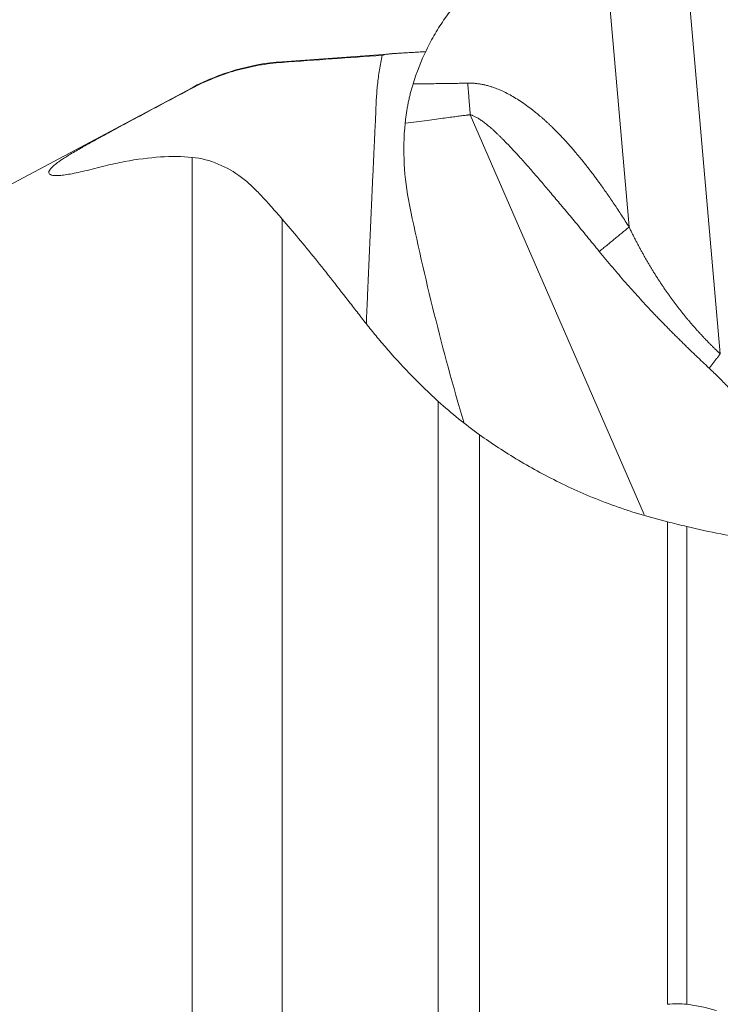
# Model space of a CAD drawing. Units: millimetres. Extents: x -20.9 to 72.5, y -31.5 to 51.3.
# Drawn here: x 24.3 to 30.5, y 14.9 to 23.7 of the extents above; entities that cross this region are included whole.
import ezdxf

# ---------------------------------------------------------------- set-up
doc = ezdxf.new("R2010")
doc.units = ezdxf.units.MM
doc.layers.add('1', color=4, linetype='Continuous')
doc.layers.add('SK2', color=7, linetype='Continuous')
doc.styles.add('iso_b_vert', font='simplex.shx')
doc.dimstyles.get("Standard").update_dxf_attribs({"dimtxt": 0.18, "dimasz": 0.18, "dimexe": 0.18, "dimexo": 0.0625, "dimgap": 0.09, "dimtad": 1, "dimzin": 0, "dimdsep": 52, "dimtxsty": 'Standard', "dimcen": 0.09, "dimadec": 0, "dimazin": 0, "dimtfac": 1, "dimtdec": 4, "dimtofl": 0, "dimtmove": 0, "dimatfit": 3, "dimfxl": 1, "dimtolj": 1, "dimtzin": 0, "dimarcsym": 0})

# ---------------------------------------------------------------- blocks, each defined once
blk = doc.blocks.new('_U0')
at = {"layer": 'SK2', "lineweight": 13}
for p, q in [((0, 22.5875), (0, 47.65)), ((40.005, 26.9875), (40.005, 47.65)), ((40.005, 45.65), (0, 45.65))]:
    blk.add_line(p, q, dxfattribs=at)
at = {"layer": 'SK2', "lineweight": 18}
for points in [[(0, 45.65), (3.499998, 46.110784), (3.500002, 45.189216)], [(40.005, 45.65), (36.505002, 45.189216), (36.504998, 46.110784)]]:
    blk.add_solid(points, dxfattribs=at)
at = {"layer": 'SK2', "lineweight": 18, "insert": (15.210501, 46.682634), "char_height": 3.5, "attachment_point": 7, "line_spacing_factor": 1.084337, "style": 'iso_b_vert'}
blk.add_mtext('\\W0.6864;1.575', dxfattribs=at)

msp = doc.modelspace()

# ---------------------------------------------------------------- linework, layer by layer
at = {"layer": '1', "lineweight": 13}
for p, q in [((30.1118, 24.9237), (30.4819, 20.697)), ((29.6762, 21.8189), (29.4217, 24.7262)), ((26.6117, 23.2736), (26.6117, 23.2799)), ((25.816, 23.05), (25.816, 23.0451)), ((29.8082, 19.277), (28.273, 22.811)), ((25.816, 11.1097), (25.816, 22.4342)), ((26.6117, 21.8894), (26.6117, 11.1702)), ((27.9911, 12.1208), (27.9911, 20.2774)), ((28.3549, 19.983), (28.3549, 12.4624)), ((30.0162, 14.9494), (30.0162, 19.2134)), ((30.1869, 19.1711), (30.1869, 14.9494))]:
    msp.add_line(p, q, dxfattribs=at)
at = {"layer": '1', "lineweight": 18}
for p, q in [((27.584, 23.3506), (26.6117, 23.2799)), ((25.816, 23.05), (21.1974, 20.5878))]:
    msp.add_line(p, q, dxfattribs=at)
msp.add_arc((26.7568, 21.2851), 2, 94.16051, 118.06233, dxfattribs=at)
msp.add_ellipse((51.3709, 26.251), major_axis=(21.9068, -10.3491), ratio=0.974021, start_param=-2.510455, end_param=-2.427329, dxfattribs=at)
for points, knots in [([(27.7676, 23.083), (27.7991, 23.1857), (27.8383, 23.2857), (27.8973, 23.4073), (27.9096, 23.4314), (27.9352, 23.4793), (27.9485, 23.503), (27.9896, 23.573), (28.0187, 23.6182), (28.111, 23.75), (28.1792, 23.8323), (28.2916, 23.9476), (28.3307, 23.9846), (28.4126, 24.0558), (28.455, 24.0896), (28.4988, 24.1217)], [0, 0, 0, 0, 0.25, 0.25, 0.3125, 0.3125, 0.375, 0.375, 0.5, 0.5, 0.75, 0.75, 0.875, 0.875, 1, 1, 1, 1]), ([(27.4958, 23.3362), (27.3485, 23.3258), (27.2011, 23.3154), (26.9064, 23.2945), (26.7591, 23.2841), (26.6117, 23.2736)], [0, 0, 0, 0, 0.5, 0.5, 1, 1, 1, 1]), ([(27.3555, 20.9692), (27.3591, 21.0508), (27.3628, 21.1323), (27.3823, 21.5688), (27.3983, 21.9238), (27.4178, 22.3675), (27.4217, 22.4563), (27.4276, 22.5894), (27.4296, 22.6338), (27.4328, 22.7003), (27.4339, 22.7225), (27.4361, 22.7669), (27.4371, 22.7891), (27.4387, 22.8335), (27.4392, 22.8557), (27.441, 22.9), (27.4422, 22.9222), (27.445, 22.9665), (27.4466, 22.9886), (27.4498, 23.0328), (27.4516, 23.0548), (27.4582, 23.1207), (27.4642, 23.1641), (27.4783, 23.2506), (27.4864, 23.2936), (27.4958, 23.3362)], [0, 0, 0, 0, 0.103013, 0.103013, 0.551507, 0.551507, 0.66363, 0.66363, 0.719692, 0.719692, 0.747722, 0.747722, 0.775753, 0.775753, 0.803784, 0.803784, 0.831815, 0.831815, 0.859846, 0.859846, 0.887877, 0.887877, 0.943938, 0.943938, 1, 1, 1, 1]), ([(27.8825, 23.3685), (27.8759, 23.3681), (27.8694, 23.3678), (27.8419, 23.3661), (27.8213, 23.3649), (27.7821, 23.3626), (27.7634, 23.3615), (27.7366, 23.3599), (27.7279, 23.3594), (27.7112, 23.3584), (27.6869, 23.357), (27.6652, 23.3557), (27.6385, 23.3541), (27.6262, 23.3534), (27.604, 23.3519), (27.594, 23.3513), (27.5767, 23.3501), (27.5694, 23.3495), (27.5578, 23.3485), (27.5536, 23.3481), (27.5485, 23.3475), (27.547, 23.3473), (27.544, 23.3469), (27.5394, 23.3463), (27.5349, 23.3455), (27.52, 23.3428), (27.5079, 23.3399), (27.4958, 23.3362)], [0, 0, 0, 0, 0.021578, 0.021578, 0.091465, 0.091465, 0.161352, 0.161352, 0.196296, 0.196296, 0.23124, 0.301127, 0.301127, 0.371014, 0.371014, 0.440902, 0.440902, 0.510789, 0.510789, 0.580676, 0.580676, 0.61562, 0.61562, 0.650563, 0.720451, 0.720451, 1, 1, 1, 1]), ([(25.816, 23.0451), (25.8777, 23.0779), (26.0037, 23.1365), (26.1343, 23.1816), (26.2673, 23.2199), (26.3349, 23.2356), (26.4381, 23.254), (26.4727, 23.2592), (26.5421, 23.2678), (26.5768, 23.2711), (26.6117, 23.2736)], [0, 0, 0, 0, 0.25, 0.5, 0.5, 0.75, 0.75, 0.875, 0.875, 1, 1, 1, 1]), ([(27.7676, 23.083), (27.7657, 23.0767), (27.7618, 23.0641), (27.7564, 23.0451), (27.7511, 23.0261), (27.7461, 23.007), (27.7413, 22.9878), (27.7367, 22.9686), (27.7323, 22.9493), (27.7282, 22.93), (27.7242, 22.9106), (27.7205, 22.8912), (27.7169, 22.8718), (27.7136, 22.8523), (27.7105, 22.8329), (27.7076, 22.8134), (27.705, 22.7939), (27.7025, 22.7744), (27.7002, 22.755), (27.6989, 22.742), (27.6982, 22.7355)], [0, 0, 0, 0, 0.055903, 0.111794, 0.167667, 0.223518, 0.279341, 0.335132, 0.390884, 0.446592, 0.502251, 0.557855, 0.613398, 0.668875, 0.724278, 0.779604, 0.834845, 0.889995, 0.945049, 1, 1, 1, 1]), ([(25.816, 23.0451), (25.7877, 23.03), (25.7594, 23.015), (25.7029, 22.985), (25.6746, 22.97), (25.618, 22.9399), (25.5898, 22.9249), (25.5332, 22.8949), (25.5049, 22.8798), (25.4483, 22.8497), (25.42, 22.8346), (25.3774, 22.8119), (25.3632, 22.8043), (25.3347, 22.7891), (25.3205, 22.7815), (25.2495, 22.7435), (25.1943, 22.7138), (25.114, 22.6703), (25.0876, 22.656), (25.0358, 22.6277), (25.0108, 22.614), (24.9627, 22.5875), (24.9163, 22.5618), (24.8733, 22.5377), (24.8424, 22.5202), (24.8323, 22.5144), (24.8128, 22.5033), (24.8034, 22.4979), (24.776, 22.4821), (24.7591, 22.4722), (24.7279, 22.4535), (24.7135, 22.4448), (24.6937, 22.4326), (24.6875, 22.4286), (24.6757, 22.4211), (24.6646, 22.4139), (24.6551, 22.4074), (24.6463, 22.4013), (24.6422, 22.3984), (24.631, 22.3902), (24.624, 22.3849), (24.6044, 22.3696), (24.5934, 22.3602), (24.5797, 22.3471), (24.5756, 22.3429), (24.5684, 22.3349), (24.5653, 22.3311), (24.5573, 22.3202), (24.5539, 22.3137), (24.5492, 22.2964), (24.5533, 22.2877), (24.5763, 22.276), (24.5952, 22.273), (24.6355, 22.2735), (24.6509, 22.2745), (24.6852, 22.2782), (24.7041, 22.2809), (24.7662, 22.2912), (24.8145, 22.3012), (24.8968, 22.321), (24.9261, 22.3285), (24.9862, 22.344), (25.0169, 22.352), (25.0773, 22.3668), (25.1067, 22.3736), (25.1644, 22.3861), (25.1927, 22.3917), (25.3319, 22.4177), (25.4371, 22.4313), (25.6355, 22.4439), (25.7287, 22.4429), (25.816, 22.4342)], [0, 0, 0, 0, 0.015625, 0.015625, 0.03125, 0.03125, 0.046875, 0.046875, 0.0625, 0.0625, 0.078125, 0.078125, 0.085937, 0.085937, 0.09375, 0.09375, 0.125, 0.125, 0.140625, 0.140625, 0.15625, 0.15625, 0.171875, 0.1875, 0.1875, 0.195312, 0.195312, 0.203125, 0.203125, 0.21875, 0.21875, 0.234375, 0.234375, 0.242187, 0.242187, 0.25, 0.257812, 0.257812, 0.265625, 0.265625, 0.28125, 0.28125, 0.3125, 0.3125, 0.328125, 0.328125, 0.34375, 0.34375, 0.375, 0.375, 0.4375, 0.4375, 0.5, 0.5, 0.53125, 0.53125, 0.5625, 0.5625, 0.625, 0.625, 0.65625, 0.65625, 0.6875, 0.6875, 0.71875, 0.71875, 0.75, 0.75, 0.875, 0.875, 1, 1, 1, 1]), ([(27.6982, 22.7355), (27.6862, 22.6147), (27.6837, 22.4943), (27.6965, 22.2544), (27.7119, 22.1349), (27.7363, 22.0158)], [0, 0, 0, 0, 0.5, 0.5, 1, 1, 1, 1]), ([(26.6117, 21.8894), (26.5804, 21.9258), (26.5496, 21.9608), (26.4896, 22.0282), (26.4604, 22.0605), (26.4025, 22.1224), (26.3736, 22.1519), (26.3291, 22.1936), (26.3141, 22.2071), (26.2835, 22.2331), (26.2679, 22.2456), (26.1883, 22.3055), (26.1199, 22.3454), (25.9742, 22.4057), (25.897, 22.4261), (25.816, 22.4342)], [0, 0, 0, 0, 0.125, 0.125, 0.25, 0.25, 0.375, 0.375, 0.4375, 0.4375, 0.5, 0.5, 0.75, 0.75, 1, 1, 1, 1]), ([(26.6117, 21.8894), (26.6595, 21.8339), (26.7079, 21.7768), (26.8057, 21.6592), (26.8551, 21.5988), (27.0051, 21.4127), (27.1071, 21.2821), (27.2397, 21.1113), (27.2665, 21.0768), (27.3207, 21.0071), (27.3483, 20.9719), (27.4047, 20.9009), (27.4336, 20.8651), (27.4935, 20.7932), (27.5243, 20.7571), (27.6199, 20.648), (27.6877, 20.5746), (27.8322, 20.4267), (27.909, 20.3522), (27.9911, 20.2774)], [0, 0, 0, 0, 0.125, 0.125, 0.25, 0.25, 0.5, 0.5, 0.5625, 0.5625, 0.625, 0.625, 0.6875, 0.6875, 0.75, 0.75, 0.875, 0.875, 1, 1, 1, 1]), ([(28.3549, 19.983), (28.4635, 19.9057), (28.5782, 19.8301), (28.8214, 19.6846), (28.95, 19.6146), (29.2231, 19.4825), (29.3677, 19.4204), (29.5992, 19.3357), (29.6788, 19.3089), (29.8434, 19.2585), (29.9283, 19.235), (30.0162, 19.2134)], [0, 0, 0, 0, 0.25, 0.25, 0.5, 0.5, 0.75, 0.75, 0.875, 0.875, 1, 1, 1, 1]), ([(30.1869, 19.1711), (30.2855, 19.1465), (30.3858, 19.1248), (30.5897, 19.0874), (30.6933, 19.0717), (30.9038, 19.0464), (31.0106, 19.0368), (31.1735, 19.0273), (31.2282, 19.025), (31.3386, 19.0221), (31.3938, 19.0215), (31.5592, 19.0226), (31.6692, 19.0271), (31.8889, 19.0435), (31.9985, 19.0552), (32.1627, 19.0775), (32.2174, 19.0857), (32.2993, 19.0989), (32.3266, 19.1035), (32.3812, 19.113), (32.4085, 19.1179), (32.545, 19.1418), (32.6543, 19.1606), (32.7637, 19.1791)], [0, 0, 0, 0, 0.125, 0.125, 0.25, 0.25, 0.375, 0.375, 0.4375, 0.4375, 0.5, 0.5, 0.625, 0.625, 0.75, 0.75, 0.8125, 0.8125, 0.84375, 0.84375, 0.875, 0.875, 1, 1, 1, 1]), ([(30.1869, 14.9494), (30.2321, 14.9442), (30.2764, 14.9367), (30.3635, 14.9178), (30.4063, 14.9063), (30.4483, 14.8935)], [0, 0, 0, 0, 0.5, 0.5, 1, 1, 1, 1])]:
    msp.add_open_spline(points, degree=3, knots=knots, dxfattribs=at)
at = {"layer": '1', "lineweight": 13}
for points in [[(27.7676, 23.083), (28.1701, 23.0879), (28.2504, 23.0903)], [(28.273, 22.811), (28.1926, 22.8016), (27.6982, 22.7355)]]:
    msp.add_open_spline(points, degree=2, dxfattribs=at)
for points, degree, knots in [([(28.2504, 23.0903), (28.5102, 23.0979), (28.8259, 22.8513), (29.0135, 22.7047), (29.2143, 22.4658), (29.4281, 22.2114), (29.6762, 21.8189)], 2, [0, 0, 0, 0.285714, 0.285714, 0.571429, 0.571429, 1, 1, 1]), ([(29.4133, 21.6025), (29.3951, 21.6249), (29.3591, 21.669), (29.3059, 21.734), (29.2543, 21.7968), (29.2042, 21.8574), (29.1557, 21.916), (29.1088, 21.9723), (29.0635, 22.0265), (29.0197, 22.0786), (28.9776, 22.1285), (28.937, 22.1762), (28.898, 22.2218), (28.8459, 22.2824), (28.7824, 22.3554), (28.7089, 22.4378), (28.6424, 22.5102), (28.5932, 22.5618), (28.5597, 22.5958), (28.5399, 22.6155), (28.5206, 22.6342), (28.5018, 22.6521), (28.4836, 22.669), (28.4658, 22.6849), (28.4487, 22.7), (28.432, 22.7141), (28.4159, 22.7273), (28.4003, 22.7395), (28.3852, 22.7509), (28.3707, 22.7613), (28.3566, 22.7707), (28.3431, 22.7793), (28.3302, 22.7869), (28.3177, 22.7936), (28.3058, 22.7993), (28.2944, 22.8042), (28.2836, 22.8081), (28.2764, 22.81), (28.273, 22.811)], 3, [0, 0, 0, 0, 0.051767, 0.101943, 0.150526, 0.197518, 0.242919, 0.286728, 0.328946, 0.369574, 0.40861, 0.446057, 0.481913, 0.516179, 0.589388, 0.655401, 0.71423, 0.765891, 0.783236, 0.799965, 0.81608, 0.831584, 0.846478, 0.860766, 0.87445, 0.887533, 0.90002, 0.911914, 0.923221, 0.933946, 0.944097, 0.953682, 0.96271, 0.971193, 0.979144, 0.986581, 0.993525, 1, 1, 1, 1]), ([(29.6762, 21.8189), (29.6808, 21.8093), (29.69, 21.7901), (29.7041, 21.7615), (29.7182, 21.7331), (29.7326, 21.7049), (29.7471, 21.6769), (29.7618, 21.6491), (29.7766, 21.6215), (29.7916, 21.594), (29.8068, 21.5668), (29.8221, 21.5397), (29.8376, 21.5129), (29.8532, 21.4862), (29.8691, 21.4598), (29.885, 21.4335), (29.9012, 21.4074), (29.9175, 21.3816), (29.934, 21.3559), (29.9506, 21.3304), (29.9674, 21.3051), (29.9844, 21.28), (30.0015, 21.2551), (30.0188, 21.2304), (30.0363, 21.2059), (30.0539, 21.1816), (30.0717, 21.1575), (30.0896, 21.1335), (30.1077, 21.1098), (30.126, 21.0863), (30.1444, 21.063), (30.163, 21.0399), (30.1818, 21.0169), (30.2007, 20.9942), (30.2198, 20.9717), (30.239, 20.9493), (30.2584, 20.9272), (30.2779, 20.9053), (30.2976, 20.8835), (30.3175, 20.862), (30.3375, 20.8407), (30.3576, 20.8196), (30.378, 20.7986), (30.3984, 20.7779), (30.4191, 20.7574), (30.4398, 20.737), (30.4607, 20.7169), (30.4748, 20.7036), (30.4819, 20.697)], 3, [0, 0, 0, 0, 0.022951, 0.045829, 0.068635, 0.091372, 0.114039, 0.136639, 0.159172, 0.181639, 0.204043, 0.226384, 0.248663, 0.270881, 0.293041, 0.315142, 0.337187, 0.359177, 0.381113, 0.402996, 0.424828, 0.44661, 0.468344, 0.49003, 0.51167, 0.533266, 0.554819, 0.57633, 0.597801, 0.619232, 0.640627, 0.661985, 0.683309, 0.704599, 0.725858, 0.747086, 0.768286, 0.789458, 0.810604, 0.831726, 0.852825, 0.873902, 0.89496, 0.915999, 0.937021, 0.958027, 0.97902, 1, 1, 1, 1]), ([(30.3844, 20.5704), (30.373, 20.5811), (30.3503, 20.6024), (30.3165, 20.6343), (30.283, 20.6662), (30.2498, 20.6979), (30.217, 20.7296), (30.1844, 20.7612), (30.1522, 20.7927), (30.1203, 20.8241), (30.0887, 20.8554), (30.0575, 20.8867), (30.0266, 20.9179), (29.996, 20.949), (29.9658, 20.98), (29.9359, 21.0109), (29.9064, 21.0418), (29.8674, 21.0829), (29.8189, 21.1348), (29.7609, 21.198), (29.7029, 21.2624), (29.6449, 21.328), (29.5869, 21.3949), (29.5289, 21.4629), (29.471, 21.5322), (29.4326, 21.579), (29.4133, 21.6025)], 3, [0, 0, 0, 0, 0.033115, 0.06601, 0.098687, 0.131146, 0.163388, 0.195413, 0.227223, 0.258817, 0.290197, 0.321363, 0.352317, 0.383058, 0.413588, 0.443907, 0.474017, 0.503917, 0.563718, 0.624138, 0.685183, 0.74686, 0.809174, 0.872132, 0.935738, 1, 1, 1, 1]), ([(31.5108, 19.0324), (31.4891, 19.0709), (31.423, 19.1868), (31.3118, 19.3745), (31.1765, 19.5897), (31.0715, 19.7463), (30.9984, 19.8503), (30.9576, 19.907), (30.9169, 19.9625), (30.8761, 20.0168), (30.8353, 20.0698), (30.7945, 20.1216), (30.7537, 20.1721), (30.7128, 20.2214), (30.6719, 20.2694), (30.631, 20.3162), (30.5901, 20.3617), (30.5491, 20.4059), (30.508, 20.4489), (30.467, 20.4907), (30.4259, 20.5312), (30.3982, 20.5574), (30.3844, 20.5704)], 3, [0, 0, 0, 0, 0.069197, 0.20882, 0.341428, 0.467139, 0.504162, 0.540666, 0.576655, 0.612135, 0.647109, 0.681583, 0.715561, 0.749049, 0.782052, 0.814575, 0.846625, 0.878208, 0.90933, 0.939998, 0.970219, 1, 1, 1, 1])]:
    msp.add_open_spline(points, degree=degree, knots=knots, dxfattribs=at)
for points, weights in [([(28.273, 22.811), (28.2626, 22.951), (28.2504, 23.0903)], [1, 0.999078409038, 1]), ([(29.4133, 21.6025), (29.5456, 21.711), (29.6762, 21.8189)], [1, 0.988998527119, 1]), ([(30.3844, 20.5704), (30.4306, 20.6332), (30.4819, 20.697)], [1, 0.986869557592, 1])]:
    msp.add_rational_spline(points, weights, degree=2, dxfattribs=at)
at = {"layer": '1', "lineweight": 18}
for points in [[(27.9911, 20.2774), (28.1082, 20.1706), (28.2303, 20.0718), (28.3549, 19.983)], [(30.1869, 19.1711), (30.1261, 19.1863), (30.0696, 19.2003), (30.0162, 19.2134)], [(30.1869, 14.9494), (30.1297, 14.9561), (30.0728, 14.9559), (30.0162, 14.9494)]]:
    msp.add_open_spline(points, degree=3, dxfattribs=at)

# ---------------------------------------------------------------- dimensions: what is measured, and where the dimension line sits
at = {"layer": 'SK2', "lineweight": 18}
dim = msp.add_linear_dim(base=(0, 45.65), p1=(40.005, 25.4), p2=(0, 21), dimstyle='Standard', override={"dimtxt": 3.5, "dimasz": 3.5, "dimexe": 2, "dimexo": 1.5875, "dimgap": 1.75, "dimtad": 1, "dimtih": 1, "dimtoh": 0, "dimdec": 3, "dimlfac": 0.03937, "dimzin": 8, "dimdsep": 46, "dimlunit": 2, "dimpost": '<>', "dimtxsty": 'iso_b_vert', "dimsah": 1, "dimse1": 0, "dimse2": 0, "dimsd1": 0, "dimsd2": 0, "dimclrd": 2, "dimclre": 2, "dimclrt": 2, "dimtol": 0, "dimtm": -0.1, "dimtfac": 1, "dimtdec": 2, "dimtofl": 1, "dimtmove": 0, "dimtzin": 8, "dimlwd": 13, "dimlwe": 13}, dxfattribs=at)
dim.commit()
dim.dimension.update_dxf_attribs({"geometry": '_U0', "text_midpoint": (20.0025, 45.65)})

doc.saveas('drawing.dxf')
